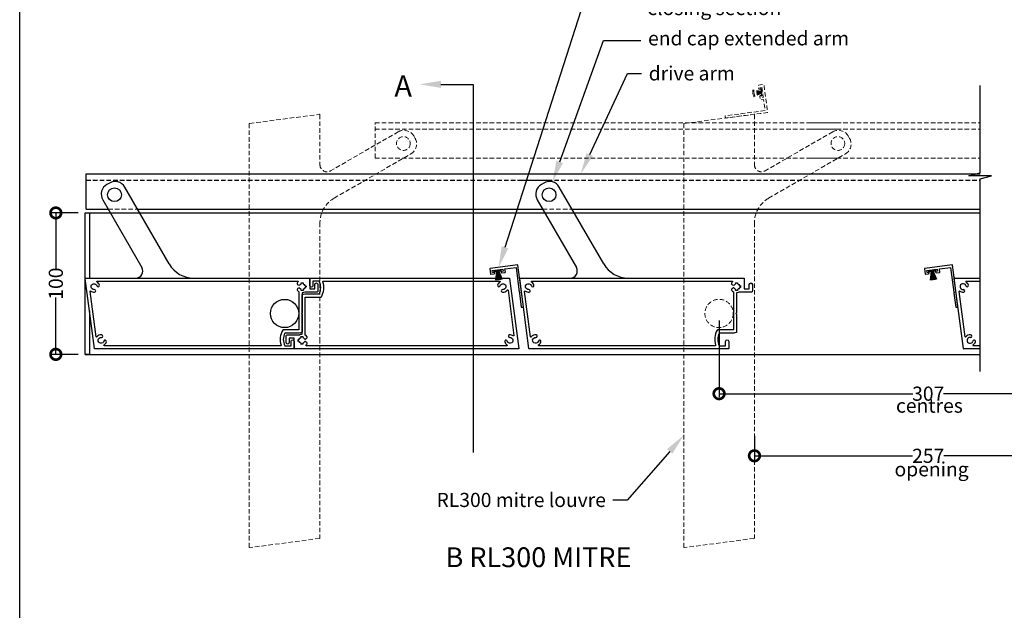
# Model space of a CAD drawing. Units: millimetres. Extents: x 23669 to 28303, y -295 to 987.
# Drawn here: x 23669 to 24364, y 256 to 674 of the extents above; entities that cross this region are included whole.
import ezdxf
from ezdxf import colors
from ezdxf.entities.mleader import LeaderData, LeaderLine
from ezdxf.math import Vec2, Vec3

# ---------------------------------------------------------------- set-up
doc = ezdxf.new("R2010")
doc.units = ezdxf.units.MM
doc.header["$MEASUREMENT"] = 0
doc.linetypes.add('HIDDEN2', pattern=[4.7625, 3.175, -1.5875])
doc.layers.add('Annotation', color=7, linetype='Continuous')
doc.layers.add('Dimensions', color=7, linetype='Continuous')
doc.styles.get("Standard").update_dxf_attribs({"font": 'GIL_____.TTF', "height": 2})
doc.dimstyles.get("Standard").update_dxf_attribs({"dimtxt": 2, "dimasz": 3, "dimexe": 0.5, "dimexo": 1, "dimgap": 0.09, "dimtad": 0, "dimdec": 0, "dimzin": 0, "dimdsep": 46, "dimtxsty": 'Standard', "dimblk": 'DOTSMALL', "dimcen": 0.09, "dimclrd": 256, "dimclre": 256, "dimclrt": 256, "dimadec": 4, "dimazin": 0, "dimtfac": 1, "dimtdec": 0, "dimtofl": 0, "dimtmove": 0, "dimatfit": 3, "dimfxl": 1, "dimtolj": 1, "dimtzin": 0, "dimlwd": -1, "dimarcsym": 0})

# ---------------------------------------------------------------- blocks, each defined once
blk = doc.blocks.new('_DotSmall')
at = {"color": 0, "linetype": 'ByBlock', "const_width": 0.5}
blk.add_lwpolyline([(-0.0625, 0, 1), (0.0625, 0, 1)], format="xyb", close=True, dxfattribs=at)
blk = doc.blocks.new('*D90')
at = {"layer": 'Defpoints', "color": 0, "transparency": 16777216}
for p in [(24162.75, 466.08), (24458.33, 466.08), (24458.33, 409.39)]:
    blk.add_point(p, dxfattribs=at)
at = {"layer": 'Dimensions', "lineweight": -2, "transparency": 16777216}
for p, q in [((24162.75, 461.08), (24162.75, 406.89)), ((24458.33, 461.08), (24458.33, 406.89))]:
    blk.add_line(p, q, dxfattribs=at)
at = {"layer": 'Dimensions', "transparency": 16777216}
for p, q in [((24162.75, 409.39), (24299.69, 409.39)), ((24458.33, 409.39), (24321.38, 409.39))]:
    blk.add_line(p, q, dxfattribs=at)
at = {"layer": 'Dimensions', "transparency": 16777216, "xscale": 15, "yscale": 15, "zscale": 15, "rotation": 180}
blk.add_blockref('_DotSmall', (24162.75, 409.39), dxfattribs=at)
at = {"layer": 'Dimensions', "transparency": 16777216, "xscale": 15, "yscale": 15, "zscale": 15}
blk.add_blockref('_DotSmall', (24458.33, 409.39), dxfattribs=at)
at = {"layer": 'Dimensions', "transparency": 16777216, "insert": (24310.54, 409.39), "char_height": 10, "attachment_point": 5}
blk.add_mtext('\\A1;307', dxfattribs=at)
blk = doc.blocks.new('*D91')
at = {"layer": 'Defpoints', "color": 0, "transparency": 16777216}
for p in [(24187.75, 384.33), (24433.33, 384.33), (24433.33, 365.47)]:
    blk.add_point(p, dxfattribs=at)
at = {"layer": 'Dimensions', "lineweight": -2, "transparency": 16777216}
for p, q in [((24187.75, 379.33), (24187.75, 362.97)), ((24433.33, 379.33), (24433.33, 362.97))]:
    blk.add_line(p, q, dxfattribs=at)
at = {"layer": 'Dimensions', "transparency": 16777216}
for p, q in [((24187.75, 365.47), (24299.48, 365.47)), ((24433.33, 365.47), (24321.6, 365.47))]:
    blk.add_line(p, q, dxfattribs=at)
at = {"layer": 'Dimensions', "transparency": 16777216, "xscale": 15, "yscale": 15, "zscale": 15, "rotation": 180}
blk.add_blockref('_DotSmall', (24187.75, 365.47), dxfattribs=at)
at = {"layer": 'Dimensions', "transparency": 16777216, "xscale": 15, "yscale": 15, "zscale": 15}
blk.add_blockref('_DotSmall', (24433.33, 365.47), dxfattribs=at)
at = {"layer": 'Dimensions', "transparency": 16777216, "insert": (24310.54, 365.47), "char_height": 10, "attachment_point": 5}
blk.add_mtext('\\A1;257', dxfattribs=at)
blk = doc.blocks.new('*D95')
at = {"layer": 'Defpoints', "color": 0, "transparency": 16777216}
for p in [(23694.13, 537.18), (23714.93, 537.18), (23714.93, 437.18)]:
    blk.add_point(p, dxfattribs=at)
at = {"layer": 'Dimensions', "lineweight": -2, "transparency": 16777216}
for p, q in [((23709.93, 537.18), (23691.63, 537.18)), ((23709.93, 437.18), (23691.63, 437.18))]:
    blk.add_line(p, q, dxfattribs=at)
at = {"layer": 'Dimensions', "transparency": 16777216}
for p, q in [((23694.13, 537.18), (23694.13, 496.87)), ((23694.13, 437.18), (23694.13, 477.49))]:
    blk.add_line(p, q, dxfattribs=at)
at = {"layer": 'Dimensions', "transparency": 16777216, "xscale": 15, "yscale": 15, "zscale": 15}
for p, rotation in [((23694.13, 537.18), 90), ((23694.13, 437.18), 270)]:
    blk.add_blockref('_DotSmall', p, dxfattribs=dict(at, rotation=rotation))
at = {"layer": 'Dimensions', "transparency": 16777216, "insert": (23694.13, 487.18), "char_height": 10, "attachment_point": 5, "rotation": 90}
blk.add_mtext('\\A1;100', dxfattribs=at)

msp = doc.modelspace()

# ---------------------------------------------------------------- linework, layer by layer
at = {"linetype": 'HIDDEN2', "lineweight": 5}
for p, q in [((23831.01, 600.4), (23880.41, 606.9)), ((23880.75, 606.6), (23880.75, 571.25)), ((24138.01, 600.4), (24187.41, 606.9)), ((24187.75, 606.6), (24187.75, 571.25)), ((23830.75, 458.93), (23830.75, 600.1)), ((24137.75, 458.93), (24137.75, 600.1)), ((23936.06, 594.53), (23888.25, 566.92)), ((23947.99, 589.87), (23946.99, 591.6)), ((24243.06, 594.53), (24195.25, 566.92)), ((24254.99, 589.87), (24253.99, 591.6)), ((23890.75, 547.58), (23945.06, 578.94)), ((24197.75, 547.58), (24252.06, 578.94)), ((23880.75, 530.26), (23880.75, 447.93)), ((24187.75, 530.26), (24187.75, 447.93)), ((23830.75, 300.86), (23830.75, 458.93)), ((24137.75, 300.86), (24137.75, 458.93)), ((23880.75, 447.93), (23880.75, 307.37)), ((24187.75, 447.93), (24187.75, 307.37)), ((23880.48, 307.07), (23831.08, 300.57)), ((24187.48, 307.07), (24138.08, 300.57))]:
    msp.add_line(p, q, dxfattribs=at)
for p, q in [((23731.96, 558.33), (23730.23, 557.33)), ((24038.96, 558.33), (24037.23, 557.33)), ((23774.25, 501.08), (23742.89, 555.4)), ((24081.25, 501.08), (24049.89, 555.4)), ((23727.3, 546.4), (23754.91, 498.58)), ((24034.3, 546.4), (24061.91, 498.58))]:
    msp.add_line(p, q)
at = {"ltscale": 5}
for p, q in [((24335.43, 441.34), (24328.93, 490.74)), ((24329.23, 491.08), (24347.2, 491.08)), ((24337.44, 488.88), (24347.2, 488.88)), ((24336.55, 449.68), (24332.34, 481.65)), ((24347.2, 441.08), (24335.73, 441.08)), ((24347.2, 443.28), (24342.45, 443.28))]:
    msp.add_line(p, q, dxfattribs=at)
at = {"linetype": 'HIDDEN2', "lineweight": 5, "flags": 128}
msp.add_lwpolyline([(24192.52, 619.67, 1), (24191.52, 619.54), (24191.82, 617.26, 0.414214), (24192.05, 617.09), (24194.23, 617.38), (24195.26, 609.55), (24177.91, 607.26), (24177.57, 606.81), (24177.12, 607.16), (24167.3, 605.87, 0.414214), (24167.13, 605.64), (24167.29, 604.45, 0.414214), (24167.51, 604.28), (24191.7, 607.46), (24196.86, 608.14, 0.414214), (24197.03, 608.37), (24194.47, 627.8, 0.414214), (24194.25, 627.97), (24190.68, 627.5, 0.414214), (24190.51, 627.28), (24190.81, 625, 1), (24191.8, 625.13), (24191.67, 626.12), (24193.05, 626.3), (24194.03, 618.87), (24192.65, 618.68)], format="xyb", close=True, dxfattribs=at)
msp.add_lwpolyline([(24347.2, 425), (24347.2, 561.31), (24355.2, 563.45), (24339.2, 563.45), (24347.2, 565.6), (24347.2, 627.36)])
for points in [[(24192.32, 623.18), (24186.36, 623.91)], [(24192.36, 622.98), (24186.36, 623.19)], [(24192.36, 622.93), (24186.36, 623.14)], [(24192.33, 623.23), (24186.37, 623.96)], [(24192.35, 623.03), (24186.37, 623.24)], [(24192.32, 623.28), (24186.38, 624.01)], [(24192.39, 622.79), (24186.4, 622.47)], [(24192.4, 622.74), (24186.4, 622.42)], [(24192.4, 622.69), (24186.41, 622.37)], [(24192.42, 622.54), (24186.48, 621.7)], [(24192.43, 622.49), (24186.49, 621.65)], [(24192.43, 622.49), (24186.49, 621.65)], [(24192.44, 622.44), (24186.5, 621.6)], [(24192.45, 622.29), (24186.61, 620.94)], [(24192.47, 622.24), (24186.62, 620.89)], [(24192.47, 622.19), (24186.63, 620.84)], [(24192.48, 622.04), (24186.78, 620.19)], [(24192.5, 621.99), (24186.79, 620.14)], [(24192.51, 621.94), (24186.81, 620.09)], [(24192.52, 621.79), (24186.99, 619.45)], [(24192.53, 621.75), (24187.01, 619.4)], [(24192.54, 621.69), (24187.03, 619.35)], [(24192.59, 624.93), (24193.26, 620.18), (24192.76, 620.11), (24192.1, 624.86), (24192.59, 624.93)], [(24192.25, 624.89), (24192.91, 620.13)], [(24192.34, 624.9), (24193.01, 620.15)], [(24192.44, 624.91), (24193.11, 620.16)], [(23919.7, 600.98), (24247.7, 600.98)], [(23919.7, 575.98), (23919.7, 600.98)], [(24226.7, 600.98), (24347.2, 600.98)], [(23919.7, 596.48), (24247.7, 596.48)], [(24226.7, 596.48), (24347.2, 596.48)], [(23919.7, 575.98), (24247.7, 575.98)], [(24226.7, 575.98), (24347.2, 575.98)], [(23731.12, 539.78), (23751.91, 539.78)], [(24038.12, 539.78), (24058.91, 539.78)]]:
    msp.add_lwpolyline(points, dxfattribs=at)
at = {"flags": 128}
for points in [[(23715.6, 564.78), (24043.6, 564.78)], [(23715.6, 539.78), (23715.6, 564.78)], [(24022.6, 564.78), (24347.2, 564.78)], [(23715.6, 539.78), (23731.12, 539.78)], [(23751.91, 539.78), (24038.12, 539.78)], [(24022.6, 539.78), (24038.12, 539.78)], [(24058.91, 539.78), (24347.2, 539.78)], [(24003.89, 495.93), (24008.65, 496.6), (24008.72, 496.1), (24003.96, 495.43), (24003.89, 495.93)], [(24003.91, 495.78), (24008.67, 496.45)], [(24003.93, 495.68), (24008.68, 496.35)], [(24003.94, 495.58), (24008.7, 496.25)], [(24005.55, 495.66), (24004.82, 489.71)], [(24005.6, 495.66), (24004.87, 489.71)], [(24005.65, 495.66), (24004.92, 489.7)], [(24005.79, 495.69), (24005.59, 489.7)], [(24005.84, 495.7), (24005.64, 489.7)], [(24005.89, 495.7), (24005.69, 489.7)], [(24006.04, 495.73), (24006.36, 489.74)], [(24006.09, 495.73), (24006.41, 489.74)], [(24006.14, 495.73), (24006.46, 489.74)], [(24006.29, 495.76), (24007.13, 489.82)], [(24006.34, 495.77), (24007.18, 489.83)], [(24006.34, 495.77), (24007.18, 489.83)], [(24006.39, 495.77), (24007.22, 489.83)], [(24006.54, 495.79), (24007.89, 489.94)], [(24006.59, 495.8), (24007.94, 489.96)], [(24006.64, 495.81), (24007.99, 489.97)], [(24006.79, 495.82), (24008.64, 490.11)], [(24006.84, 495.84), (24008.69, 490.13)], [(24006.89, 495.84), (24008.74, 490.15)], [(24007.04, 495.85), (24009.38, 490.33)], [(24007.08, 495.87), (24009.43, 490.35)], [(24007.13, 495.88), (24009.47, 490.37)], [(24310.89, 495.93), (24315.65, 496.6), (24315.72, 496.1), (24310.96, 495.43), (24310.89, 495.93)], [(24310.91, 495.78), (24315.67, 496.45)], [(24310.93, 495.68), (24315.68, 496.35)], [(24310.94, 495.58), (24315.7, 496.25)], [(24312.55, 495.66), (24311.82, 489.71)], [(24312.6, 495.66), (24311.87, 489.71)], [(24312.65, 495.66), (24311.92, 489.7)], [(24312.79, 495.69), (24312.59, 489.7)], [(24312.84, 495.7), (24312.64, 489.7)], [(24312.89, 495.7), (24312.69, 489.7)], [(24313.04, 495.73), (24313.36, 489.74)], [(24313.09, 495.73), (24313.41, 489.74)], [(24313.14, 495.73), (24313.46, 489.74)], [(24313.29, 495.76), (24314.13, 489.82)], [(24313.34, 495.77), (24314.18, 489.83)], [(24313.34, 495.77), (24314.18, 489.83)], [(24313.39, 495.77), (24314.22, 489.83)], [(24313.54, 495.79), (24314.89, 489.94)], [(24313.59, 495.8), (24314.94, 489.96)], [(24313.64, 495.81), (24314.99, 489.97)], [(24313.79, 495.82), (24315.64, 490.11)], [(24313.84, 495.84), (24315.69, 490.13)], [(24313.89, 495.84), (24315.74, 490.15)], [(24314.04, 495.85), (24316.38, 490.33)], [(24314.08, 495.87), (24316.43, 490.35)], [(24314.13, 495.88), (24316.47, 490.37)]]:
    msp.add_lwpolyline(points, dxfattribs=at)
at = {"linetype": 'HIDDEN2', "flags": 128}
for points in [[(23715.6, 560.28), (24043.6, 560.28)], [(24022.6, 560.28), (24347.2, 560.28)]]:
    msp.add_lwpolyline(points, dxfattribs=at)
at = {"color": 152, "true_color": 0x2776bb, "flags": 128}
for points in [[(23714.93, 537.18), (24347.2, 537.18)], [(23714.93, 437.18), (23714.93, 537.18), (23717.93, 537.18), (23717.93, 491.08)], [(23717.93, 467.96), (23717.93, 437.18), (23714.93, 437.18)], [(23714.93, 437.18), (24347.2, 437.18)]]:
    msp.add_lwpolyline(points, dxfattribs=at)
at = {"ltscale": 0.2, "flags": 128}
for points in [[(24009.15, 495.85, 1), (24009.28, 494.86), (24011.56, 495.16, 0.414214), (24011.74, 495.38), (24011.45, 497.57), (24019.28, 498.6), (24021.57, 481.25), (24022.01, 480.9), (24021.67, 480.45), (24022.96, 470.64, 0.414214), (24023.19, 470.47), (24024.38, 470.62, 0.414214), (24024.55, 470.85), (24021.36, 495.04), (24020.68, 500.19, 0.414214), (24020.46, 500.37), (24001.03, 497.81, 0.414214), (24000.86, 497.58), (24001.33, 494.01, 0.414214), (24001.55, 493.84), (24003.83, 494.14, 1), (24003.7, 495.13), (24002.71, 495), (24002.53, 496.39), (24009.96, 497.37), (24010.14, 495.98)], [(24316.15, 495.85, 1), (24316.28, 494.86), (24318.56, 495.16, 0.414214), (24318.74, 495.38), (24318.45, 497.57), (24326.28, 498.6), (24328.57, 481.25), (24329.01, 480.9), (24328.67, 480.45), (24329.96, 470.64, 0.414214), (24330.19, 470.47), (24331.38, 470.62, 0.414214), (24331.55, 470.85), (24328.36, 495.04), (24327.68, 500.19, 0.414214), (24327.46, 500.37), (24308.03, 497.81, 0.414214), (24307.86, 497.58), (24308.33, 494.01, 0.414214), (24308.55, 493.84), (24310.83, 494.14, 1), (24310.7, 495.13), (24309.71, 495), (24309.53, 496.39), (24316.96, 497.37), (24317.14, 495.98)]]:
    msp.add_lwpolyline(points, format="xyb", close=True, dxfattribs=at)
at = {"ltscale": 5, "flags": 128}
for points in [[(23877.12, 486.62, -1), (23879.32, 486.62), (23879.32, 482.06, -0.414214), (23878.32, 481.06), (23869.96, 481.06, -0.093234), (23868.38, 480.69, 0.400564), (23868.1, 480.39), (23868.1, 477.98), (23868.1, 466.48), (23867.7, 466.08), (23868.1, 465.68), (23868.1, 452.93, -0.395332), (23867.82, 452.63, 0.076899), (23866.16, 452.26), (23855.86, 452.26, 0.221678), (23855.88, 443.28), (23860.4, 443.28), (23860.4, 446.34, -1), (23862.6, 446.34), (23862.6, 441.38, -0.414214), (23862.3, 441.08), (23721.73, 441.08, -0.376373), (23721.43, 441.34), (23714.93, 490.74, -0.453094), (23715.23, 491.08), (23873.3, 491.08, -0.414214), (23873.6, 490.78), (23873.6, 483.56), (23877.12, 483.56)], [(23867.38, 487.03, 0.377964), (23867.56, 487.38), (23867.46, 487.74, -0.131652), (23868.89, 487.74), (23868.79, 487.38, 0.377964), (23868.97, 487.03, -0.20181), (23870.12, 485.87, 0.377964), (23870.48, 485.7), (23870.83, 485.79, -0.131653), (23870.83, 484.37), (23870.48, 484.47, 0.377964), (23870.12, 484.29, -0.20181), (23868.97, 483.14, 0.377964), (23868.79, 482.78), (23868.89, 482.43, -0.131652), (23867.46, 482.43), (23867.56, 482.78, 0.377964), (23867.38, 483.14, -0.167964), (23866.35, 484.04, 0.377964), (23865.98, 484.17), (23865.17, 483.84, 0.504614), (23864.79, 482.28, 0.083906), (23865.9, 481.32), (23865.9, 454.76, -0.414214), (23865.6, 454.46), (23854.72, 454.46, 0.265114), (23854.46, 454.31, 0.218415), (23853.35, 443.68, -0.513249), (23853.07, 443.28), (23728.45, 443.28, -0.742955), (23728.28, 443.83, 0.186129), (23729.9, 446.12, 1), (23728.16, 446.56, -2.182086), (23726.34, 449.17, 1), (23726.52, 450.96, 0.253745), (23723.09, 449.53, -0.659803), (23722.55, 449.68), (23718.34, 481.65, -0.659803), (23718.82, 481.93, 0.185122), (23721.51, 481.2, 1), (23721.33, 482.99, -2.182086), (23723.16, 485.6, 1), (23724.9, 486.04, 0.186019), (23723.28, 488.33, -0.74279), (23723.44, 488.88), (23865.04, 488.88, -0.688127), (23865.24, 488.36, 0.037224), (23864.79, 487.89, 0.504614), (23865.17, 486.33), (23865.98, 485.99, 0.377964), (23866.35, 486.12, -0.167964)], [(23859.08, 445.54, -1), (23856.88, 445.54), (23856.88, 450.1, -0.414214), (23857.88, 451.1), (23866.23, 451.1, -0.093234), (23867.81, 451.48, 0.400564), (23868.1, 451.78), (23868.1, 454.18), (23868.1, 465.68), (23868.5, 466.08), (23868.1, 466.48), (23868.1, 479.23, -0.395332), (23868.38, 479.53, 0.076899), (23870.04, 479.9), (23880.33, 479.9, 0.221678), (23880.31, 488.88), (23875.8, 488.88), (23875.8, 485.82, -1), (23873.6, 485.82), (23873.6, 490.78, -0.414214), (23873.9, 491.08), (24014.46, 491.08, -0.376373), (24014.76, 490.82), (24021.26, 441.42, -0.453094), (24020.96, 441.08), (23862.9, 441.08, -0.414214), (23862.6, 441.38), (23862.6, 448.6), (23859.08, 448.6)], [(23868.81, 445.14, 0.377964), (23868.63, 444.78), (23868.73, 444.43, -0.131652), (23867.3, 444.43), (23867.4, 444.78, 0.377964), (23867.22, 445.14, -0.20181), (23866.07, 446.29, 0.377964), (23865.72, 446.47), (23865.36, 446.37, -0.131653), (23865.36, 447.79), (23865.72, 447.7, 0.377964), (23866.07, 447.87, -0.20181), (23867.22, 449.03, 0.377964), (23867.4, 449.38), (23867.3, 449.74, -0.131652), (23868.73, 449.74), (23868.63, 449.38, 0.377964), (23868.81, 449.03, -0.167964), (23869.84, 448.12, 0.377964), (23870.22, 447.99), (23871.02, 448.33, 0.504614), (23871.41, 449.89, 0.083906), (23870.3, 450.85), (23870.3, 477.4, -0.414214), (23870.6, 477.7), (23881.47, 477.7, 0.265114), (23881.73, 477.85, 0.218415), (23882.84, 488.49, -0.513249), (23883.12, 488.88), (24007.75, 488.88, -0.742955), (24007.91, 488.33, 0.186129), (24006.29, 486.04, 1), (24008.03, 485.6, -2.182086), (24009.86, 482.99, 1), (24009.67, 481.2, 0.253745), (24013.11, 482.64, -0.659803), (24013.64, 482.49), (24017.85, 450.51, -0.659803), (24017.37, 450.23, 0.185122), (24014.68, 450.96, 1), (24014.86, 449.17, -2.182086), (24013.04, 446.56, 1), (24011.29, 446.12, 0.186019), (24012.91, 443.83, -0.74279), (24012.75, 443.28), (23871.15, 443.28, -0.688127), (23870.95, 443.81, 0.037224), (23871.41, 444.28, 0.504614), (23871.02, 445.84), (23870.22, 446.17, 0.377964), (23869.84, 446.04, -0.167964)], [(24184.12, 486.62, -1), (24186.32, 486.62), (24186.32, 482.06, -0.414214), (24185.32, 481.06), (24176.96, 481.06, -0.093234), (24175.38, 480.69, 0.400564), (24175.1, 480.39), (24175.1, 477.98), (24175.1, 466.48), (24174.7, 466.08), (24175.1, 465.68), (24175.1, 452.93, -0.395332), (24174.82, 452.63, 0.076899), (24173.16, 452.26), (24162.86, 452.26, 0.221678), (24162.88, 443.28), (24167.4, 443.28), (24167.4, 446.34, -1), (24169.6, 446.34), (24169.6, 441.38, -0.414214), (24169.3, 441.08), (24028.73, 441.08, -0.376373), (24028.43, 441.34), (24021.93, 490.74, -0.453094), (24022.23, 491.08), (24180.3, 491.08, -0.414214), (24180.6, 490.78), (24180.6, 483.56), (24184.12, 483.56)], [(24174.38, 487.03, 0.377964), (24174.56, 487.38), (24174.46, 487.74, -0.131652), (24175.89, 487.74), (24175.79, 487.38, 0.377964), (24175.97, 487.03, -0.20181), (24177.12, 485.87, 0.377964), (24177.48, 485.7), (24177.83, 485.79, -0.131653), (24177.83, 484.37), (24177.48, 484.47, 0.377964), (24177.12, 484.29, -0.20181), (24175.97, 483.14, 0.377964), (24175.79, 482.78), (24175.89, 482.43, -0.131652), (24174.46, 482.43), (24174.56, 482.78, 0.377964), (24174.38, 483.14, -0.167964), (24173.35, 484.04, 0.377964), (24172.98, 484.17), (24172.17, 483.84, 0.504614), (24171.79, 482.28, 0.083906), (24172.9, 481.32), (24172.9, 454.76, -0.414214), (24172.6, 454.46), (24161.72, 454.46, 0.265114), (24161.46, 454.31, 0.218415), (24160.35, 443.68, -0.513249), (24160.07, 443.28), (24035.45, 443.28, -0.742955), (24035.28, 443.83, 0.186129), (24036.9, 446.12, 1), (24035.16, 446.56, -2.182086), (24033.34, 449.17, 1), (24033.52, 450.96, 0.253745), (24030.09, 449.53, -0.659803), (24029.55, 449.68), (24025.34, 481.65, -0.659803), (24025.82, 481.93, 0.185122), (24028.51, 481.2, 1), (24028.33, 482.99, -2.182086), (24030.16, 485.6, 1), (24031.9, 486.04, 0.186019), (24030.28, 488.33, -0.74279), (24030.44, 488.88), (24172.04, 488.88, -0.688127), (24172.24, 488.36, 0.037224), (24171.79, 487.89, 0.504614), (24172.17, 486.33), (24172.98, 485.99, 0.377964), (24173.35, 486.12, -0.167964)]]:
    msp.add_lwpolyline(points, format="xyb", close=True, dxfattribs=at)
at = {"linetype": 'HIDDEN2', "lineweight": 5}
for centre, radius in [((23939.7, 586.23), 4.85), ((23939.7, 586.23), 4.85), ((24246.7, 586.23), 4.85), ((24246.7, 586.23), 4.85), ((23855.75, 466.08), 10), ((24162.75, 466.08), 10)]:
    msp.add_circle(centre, radius, dxfattribs=at)
for centre, radius in [((23735.6, 550.03), 4.85), ((23735.6, 550.03), 4.85), ((23735.6, 550.03), 4.85), ((24042.6, 550.03), 4.85), ((24042.6, 550.03), 4.85), ((24042.6, 550.03), 4.85), ((23855.75, 466.08), 10)]:
    msp.add_circle(centre, radius)
for centre, radius, start, end in [((23880.45, 606.6), 0.3, 0, 97.5), ((24187.45, 606.6), 0.3, 0, 97.5), ((23831.05, 600.1), 0.3, 97.5, 180), ((24138.05, 600.1), 0.3, 97.5, 180), ((23940.06, 587.6), 8, 30, 120), ((24247.06, 587.6), 8, 30, 120), ((23941.06, 585.87), 8, 300, 30), ((24248.06, 585.87), 8, 300, 30), ((23885.75, 571.25), 5, 180, 300), ((24192.75, 571.25), 5, 180, 300), ((23900.75, 530.26), 20, 120, 180), ((24207.75, 530.26), 20, 120, 180), ((23880.45, 307.37), 0.3, 277.5, 360), ((24187.45, 307.37), 0.3, 277.5, 0), ((23831.05, 300.86), 0.3, 180, 277.5), ((24138.05, 300.86), 0.3, 180, 277.5)]:
    msp.add_arc(centre, radius, start, end, dxfattribs=at)
for centre, radius, start, end in [((23734.23, 550.4), 8, 120, 210), ((23735.96, 551.4), 8, 30, 120), ((24041.23, 550.4), 8, 120, 210), ((24042.96, 551.4), 8, 30, 120), ((23791.57, 511.08), 20, 210, 270), ((24098.57, 511.08), 20, 210, 270), ((23750.58, 496.08), 5, 270, 30), ((24057.58, 496.08), 5, 270, 30)]:
    msp.add_arc(centre, radius, start, end)
at = {"ltscale": 5}
for centre, radius, start, end in [((24329.23, 490.78), 0.3, 90, 187.5), ((24335.12, 485.08), 2.1, 14.2678, 275.7842), ((24337.44, 488.58), 0.3, 90, 236.41841), ((24335.12, 485.08), 3.9, 14.2678, 56.41841), ((24332.64, 481.69), 0.3, 53.83219, 187.5), ((24335.12, 485.08), 3.9, 233.83219, 275.7842), ((24335.42, 482.1), 0.9, 275.7842, 95.7842), ((24338.03, 485.82), 0.9, 194.2678, 14.2678), ((24336.85, 449.72), 0.3, 187.5, 321.16782), ((24340.12, 447.08), 3.9, 84.2158, 141.16782), ((24340.12, 447.08), 2.1, 84.2158, 345.7322), ((24340.43, 450.07), 0.9, 264.2158, 84.2158), ((24343.03, 446.34), 0.9, 345.7322, 165.7322), ((24340.12, 447.08), 3.9, 303.5573, 345.7322), ((24335.73, 441.38), 0.3, 187.5, 270), ((24342.45, 443.58), 0.3, 123.5573, 270)]:
    msp.add_arc(centre, radius, start, end, dxfattribs=at)
at = {"layer": 'Annotation'}
for points in [[(23966.21, 628.08), (23988.97, 628.08)], [(23988.97, 628.08), (23988.97, 367.78)]]:
    msp.add_lwpolyline(points, dxfattribs=at)
msp.add_solid([(23966.21, 625.58), (23951.21, 628.08), (23966.21, 630.58)], dxfattribs=at)
at = {"layer": 'Defpoints', "color": 7}
for p, q in [((23668.6, 241.62), (23668.61, 986.71)), ((23668.61, -295.07), (23668.61, 312.76))]:
    msp.add_line(p, q, dxfattribs=at)

# ---------------------------------------------------------------- texts
at = {"layer": 'Annotation', "insert": (23933.33, 634.44), "char_height": 15, "attachment_point": 1}
msp.add_mtext_dynamic_manual_height_columns('A', width=39.2442, gutter_width=50, heights=[0], dxfattribs=at)
at = {"layer": 'Annotation', "color": 7, "insert": (23969.49, 324.08), "char_height": 14, "attachment_point": 1}
msp.add_mtext_dynamic_manual_height_columns('\\pi231.41;SECTION B RL300 MITRE\\P\\pi304.45;LOUVRE ', width=682.8763, gutter_width=50, heights=[0], dxfattribs=at)
at = {"layer": 'Dimensions', "char_height": 10, "attachment_point": 1}
for s, insert in [('centres', (24287.76, 405.94)), ('opening', (24286.73, 360.95))]:
    msp.add_mtext_dynamic_manual_height_columns(s, width=94.0983, gutter_width=50, heights=[0], dxfattribs=dict(at, insert=insert))

# ---------------------------------------------------------------- dimensions: what is measured, and where the dimension line sits
at = {"layer": 'Dimensions'}
dim = msp.add_linear_dim(base=(23694.13, 537.18), p1=(23714.93, 437.18), p2=(23714.93, 537.18), angle=90, dimstyle='Standard', dxfattribs=at)
dim.commit()
dim.dimension.update_dxf_attribs({"geometry": '*D95', "text_midpoint": (23694.13, 487.18)})
dim = msp.add_linear_dim(base=(24458.33, 409.39), p1=(24162.75, 466.08), p2=(24458.33, 466.08), text='307', dimstyle='Standard', dxfattribs=at)
dim.commit()
dim.dimension.update_dxf_attribs({"geometry": '*D90', "text_midpoint": (24310.54, 409.39), "dimtype": 160})
dim = msp.add_linear_dim(base=(24433.33, 365.47), p1=(24187.75, 384.33), p2=(24433.33, 384.33), text='257', dimstyle='Standard', dxfattribs=at)
dim.commit()
dim.dimension.update_dxf_attribs({"geometry": '*D91', "text_midpoint": (24310.54, 365.47)})

# ---------------------------------------------------------------- leaders
at = {"layer": 'Annotation'}
ml = msp.add_multileader_mtext('Standard', dxfattribs=at)
ml.set_content('\\A1;RL 300/ 450 mitre louvre', color=256)
ml.set_leader_properties(color=256, linetype='ByLayer', lineweight=-1)
ml.build(insert=Vec2(0, 0))
ml.multileader.update_dxf_attribs({"dogleg_length": 2, "arrow_head_size": 15, "scale": 5})
ctx = ml.context
ctx.base_point, ctx.scale, ctx.char_height, ctx.arrow_head_size, ctx.landing_gap_size, ctx.plane_origin = Vec3(23683.16, 686.89), 5, 10, 15, 5, Vec3(23894.16, 751.29)
ctx.text_align_type = 2
notes = []
notes.append((ctx, [(0, (1, 1, 0), (23851.22, 686.89), (-1, 0), 10, [(0, [(23894.16, 751.29)], 0, [])])]))
ctx.mtext.insert, ctx.mtext.alignment, ctx.mtext.flow_direction = Vec3(23836.22, 691.96), 3, 5
ml = msp.add_multileader_mtext('Standard', dxfattribs=at)
ml.set_content('closing section', color=256)
ml.set_leader_properties(color=256, linetype='ByLayer', lineweight=-1)
ml.build(insert=Vec2(0, 0))
ml.multileader.update_dxf_attribs({"dogleg_length": 2, "arrow_head_size": 15, "scale": 5})
ctx = ml.context
ctx.base_point, ctx.scale, ctx.char_height, ctx.arrow_head_size, ctx.landing_gap_size, ctx.plane_origin = Vec3(24107, 680.37), 5, 10, 15, 5, Vec3(24006.94, 498.59)
notes.append((ctx, [(0, (1, 1, 0), (24065.28, 680.37), (1, 0), 41.73, [(0, [(24006.94, 498.59)], 0, [])])]))
ctx.mtext.insert, ctx.mtext.flow_direction = Vec3(24112, 687.04), 5
ml = msp.add_multileader_mtext('Standard', dxfattribs=at)
ml.set_content('end cap extended arm', color=256)
ml.set_leader_properties(color=256, linetype='ByLayer', lineweight=-1)
ml.build(insert=Vec2(0, 0))
ml.multileader.update_dxf_attribs({"dogleg_length": 2, "arrow_head_size": 15, "scale": 5})
ctx = ml.context
ctx.base_point, ctx.scale, ctx.char_height, ctx.arrow_head_size, ctx.landing_gap_size, ctx.plane_origin = Vec3(24107.57, 658.96), 5, 10, 15, 5, Vec3(24045.03, 559.12)
notes.append((ctx, [(0, (1, 1, 0), (24081.16, 658.96), (1, 0), 26.41, [(0, [(24045.03, 559.12)], 0, [])])]))
ctx.mtext.insert, ctx.mtext.flow_direction = Vec3(24112.57, 665.63), 5
ml = msp.add_multileader_mtext('Standard', dxfattribs=at)
ml.set_content('drive arm', color=256)
ml.set_leader_properties(color=256, linetype='ByLayer', lineweight=-1)
ml.build(insert=Vec2(0, 0))
ml.multileader.update_dxf_attribs({"dogleg_length": 2, "arrow_head_size": 15, "scale": 5})
ctx = ml.context
ctx.base_point, ctx.scale, ctx.char_height, ctx.arrow_head_size, ctx.landing_gap_size, ctx.plane_origin = Vec3(24108.04, 635.78), 5, 10, 15, 5, Vec3(24065.04, 564.78)
notes.append((ctx, [(0, (1, 1, 0), (24098.04, 635.78), (1, 0), 10, [(0, [(24065.04, 564.78)], 0, [])])]))
ctx.mtext.insert, ctx.mtext.flow_direction = Vec3(24113.04, 640.84), 5
ml = msp.add_multileader_mtext('Standard', dxfattribs=at)
ml.set_content('RL300 mitre louvre', color=256)
ml.set_leader_properties(color=256, linetype='ByLayer', lineweight=-1)
ml.build(insert=Vec2(0, 0))
ml.multileader.update_dxf_attribs({"dogleg_length": 2, "arrow_head_size": 15, "scale": 5})
ctx = ml.context
ctx.base_point, ctx.scale, ctx.char_height, ctx.arrow_head_size, ctx.landing_gap_size, ctx.plane_origin = Vec3(23963.8, 334.2), 5, 10, 15, 5, Vec3(24137.75, 379.9)
ctx.text_align_type = 2
notes.append((ctx, [(0, (1, 1, 0), (24097.8, 334.2), (-1, 0), 10, [(0, [(24137.75, 379.9)], 0, [])])]))
ctx.mtext.insert, ctx.mtext.alignment, ctx.mtext.flow_direction = Vec3(24082.8, 339.26), 3, 5
for ctx, leaders in notes:
    for number, flags, end, landing, length, lines in leaders:
        leader = LeaderData()
        leader.index, (leader.has_last_leader_line, leader.has_dogleg_vector, leader.attachment_direction) = number, flags
        leader.last_leader_point, leader.dogleg_vector, leader.dogleg_length = Vec3(end), Vec3(landing), length
        for number, points, colour, breaks in lines:
            line = LeaderLine()
            line.index, line.vertices, line.color, line.breaks = number, Vec3.list(points), colors.encode_raw_color(colour), breaks
            leader.lines.append(line)
        ctx.leaders.append(leader)

doc.saveas('drawing.dxf')
